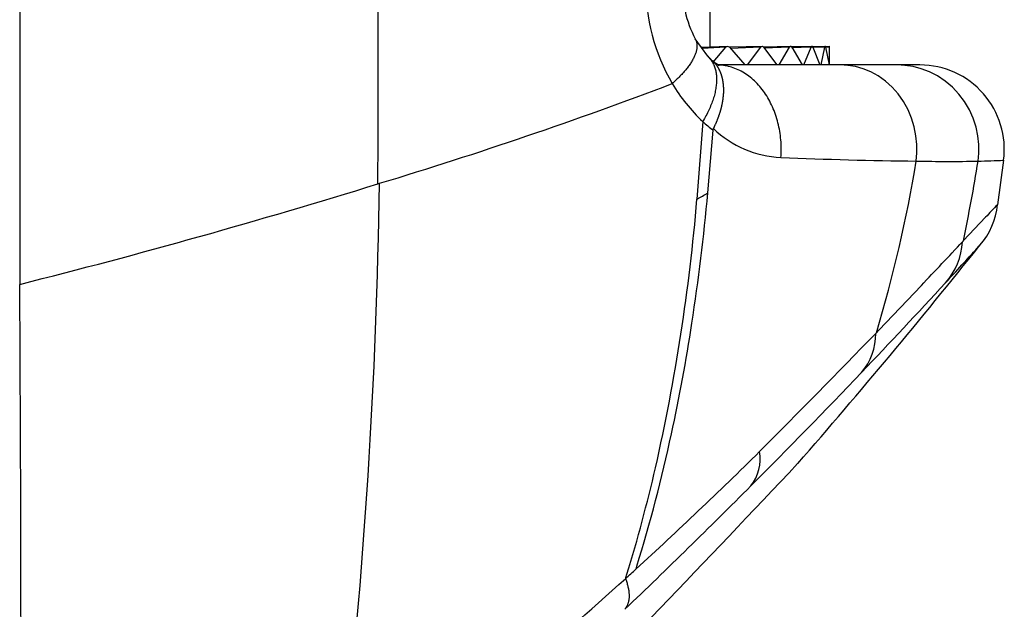
# Model space of a CAD drawing. Units: millimetres. Extents: x 5 to 1169, y 20 to 821.
# Drawn here: x 425 to 460, y 382 to 403 of the extents above; entities that cross this region are included whole.
import ezdxf

# ---------------------------------------------------------------- set-up
doc = ezdxf.new("R2010")
doc.units = ezdxf.units.MM
doc.layers.add('ADMI140828010STB', color=7, linetype='Continuous')
doc.layers.add('Default', color=7, linetype='Continuous')

# ---------------------------------------------------------------- blocks, each defined once
blk = doc.blocks.new('SE87')
at = {"layer": 'ADMI140828010STB', "color": 7, "linetype": 'Continuous'}
for p, q in [((0.001, 0.003), (0, 0.002)), ((0, 0.002), (0, 0)), ((0.002, 0.008), (0.001, 0.007)), ((0.001, 0.007), (0.001, 0.005)), ((0.001, 0.005), (0.001, 0.003)), ((0.003, 0.011), (0.002, 0.01)), ((0.002, 0.01), (0.002, 0.008)), ((0.004, 0.015), (0.003, 0.014)), ((0.003, 0.014), (0.003, 0.012)), ((0.003, 0.012), (0.003, 0.011)), ((0.005, 0.018), (0.004, 0.016)), ((0.004, 0.016), (0.004, 0.015)), ((0.006, 0.02), (0.005, 0.019)), ((0.005, 0.019), (0.005, 0.018)), ((0.007, 0.022), (0.006, 0.021)), ((0.006, 0.021), (0.006, 0.02)), ((0.008, 0.024), (0.007, 0.023)), ((0.007, 0.023), (0.007, 0.022)), ((0.009, 0.025), (0.008, 0.024)), ((0.008, 0.024), (0.008, 0.024)), ((0.01, 0.026), (0.009, 0.026)), ((0.009, 0.026), (0.009, 0.025)), ((0.011, 0.027), (0.01, 0.027)), ((0.01, 0.027), (0.01, 0.026)), ((0.012, 0.028), (0.011, 0.028)), ((0.011, 0.028), (0.011, 0.027)), ((0.013, 0.029), (0.012, 0.029)), ((0.012, 0.029), (0.012, 0.028)), ((0.014, 0.029), (0.013, 0.029)), ((0.013, 0.029), (0.013, 0.029)), ((0.015, 0.029), (0.014, 0.029)), ((0.014, 0.029), (0.014, 0.029)), ((0.016, 0.029), (0.015, 0.029)), ((0.015, 0.029), (0.015, 0.029)), ((0.017, 0.029), (0.016, 0.029)), ((0.016, 0.029), (0.016, 0.029)), ((0.018, 0.028), (0.017, 0.029)), ((0.017, 0.029), (0.017, 0.029)), ((0.019, 0.027), (0.018, 0.028)), ((0.018, 0.028), (0.018, 0.028)), ((0.02, 0.026), (0.019, 0.027)), ((0.019, 0.027), (0.019, 0.027)), ((0.021, 0.025), (0.02, 0.026)), ((0.02, 0.026), (0.02, 0.026)), ((0.021, 0.024), (0.021, 0.025)), ((0.022, 0.023), (0.021, 0.024)), ((0.023, 0.022), (0.022, 0.023)), ((0.022, 0.023), (0.022, 0.023)), ((0.023, 0.021), (0.023, 0.022)), ((0.024, 0.02), (0.023, 0.021)), ((0.024, 0.019), (0.024, 0.02)), ((0.025, 0.017), (0.024, 0.019)), ((0.025, 0.016), (0.025, 0.017)), ((0.026, 0.015), (0.025, 0.016)), ((0.026, 0.014), (0.026, 0.015)), ((0.026, 0.012), (0.026, 0.014)), ((0.027, 0.011), (0.026, 0.012)), ((0.027, 0.009), (0.027, 0.011)), ((0.028, 0.008), (0.027, 0.009)), ((0.028, 0.007), (0.028, 0.008)), ((0.028, 0.005), (0.028, 0.007)), ((0.029, 0.003), (0.028, 0.005)), ((0.029, 0.002), (0.029, 0.003)), ((0.029, 0), (0.029, 0.002))]:
    blk.add_line(p, q, dxfattribs=at)
blk = doc.blocks.new('SE86')
at = {"layer": 'ADMI140828010STB', "color": 7}
blk.add_blockref('SE87', (0, 0), dxfattribs=at)
blk = doc.blocks.new('SE89')
at = {"layer": 'ADMI140828010STB', "color": 7, "linetype": 'Continuous'}
for p, q in [((0.001, 0.002), (0, 0)), ((0.002, 0.005), (0.001, 0.003)), ((0.001, 0.003), (0.001, 0.002)), ((0.003, 0.007), (0.002, 0.005)), ((0.004, 0.008), (0.003, 0.007)), ((0.005, 0.011), (0.004, 0.01)), ((0.004, 0.01), (0.004, 0.008)), ((0.006, 0.012), (0.005, 0.011)), ((0.007, 0.014), (0.006, 0.012)), ((0.008, 0.015), (0.007, 0.014)), ((0.009, 0.016), (0.008, 0.015)), ((0.01, 0.019), (0.009, 0.018)), ((0.009, 0.018), (0.009, 0.016)), ((0.011, 0.02), (0.01, 0.019)), ((0.012, 0.021), (0.011, 0.02)), ((0.013, 0.022), (0.012, 0.021)), ((0.014, 0.023), (0.013, 0.022)), ((0.015, 0.024), (0.014, 0.023)), ((0.016, 0.024), (0.015, 0.024)), ((0.017, 0.025), (0.016, 0.024)), ((0.018, 0.026), (0.017, 0.025)), ((0.019, 0.026), (0.018, 0.026)), ((0.02, 0.027), (0.019, 0.026)), ((0.021, 0.027), (0.02, 0.027)), ((0.022, 0.028), (0.021, 0.027)), ((0.023, 0.028), (0.022, 0.028)), ((0.024, 0.029), (0.023, 0.028)), ((0.025, 0.029), (0.024, 0.029)), ((0.026, 0.029), (0.025, 0.029)), ((0.027, 0.029), (0.026, 0.029)), ((0.028, 0.029), (0.027, 0.029)), ((0.029, 0.029), (0.028, 0.029)), ((0.03, 0.029), (0.029, 0.029)), ((0.031, 0.029), (0.03, 0.029)), ((0.032, 0.029), (0.031, 0.029)), ((0.033, 0.029), (0.032, 0.029)), ((0.034, 0.029), (0.033, 0.029)), ((0.035, 0.028), (0.034, 0.029)), ((0.036, 0.028), (0.035, 0.028)), ((0.037, 0.027), (0.036, 0.028)), ((0.038, 0.027), (0.037, 0.027)), ((0.039, 0.026), (0.038, 0.027)), ((0.04, 0.026), (0.039, 0.026)), ((0.041, 0.025), (0.04, 0.026)), ((0.042, 0.024), (0.041, 0.025)), ((0.042, 0.023), (0.042, 0.024)), ((0.043, 0.023), (0.042, 0.023)), ((0.044, 0.022), (0.043, 0.023)), ((0.045, 0.021), (0.044, 0.022)), ((0.046, 0.02), (0.045, 0.021)), ((0.047, 0.019), (0.046, 0.02)), ((0.048, 0.017), (0.047, 0.019)), ((0.049, 0.016), (0.048, 0.017)), ((0.05, 0.015), (0.049, 0.016)), ((0.051, 0.014), (0.05, 0.015)), ((0.052, 0.012), (0.051, 0.014)), ((0.052, 0.011), (0.052, 0.012)), ((0.053, 0.009), (0.052, 0.011)), ((0.054, 0.008), (0.053, 0.009)), ((0.055, 0.007), (0.054, 0.008)), ((0.055, 0.005), (0.055, 0.007)), ((0.056, 0.003), (0.055, 0.005)), ((0.057, 0.002), (0.056, 0.003)), ((0.058, 0), (0.057, 0.002))]:
    blk.add_line(p, q, dxfattribs=at)
blk = doc.blocks.new('SE88')
at = {"layer": 'ADMI140828010STB', "color": 7}
blk.add_blockref('SE89', (0, 0), dxfattribs=at)
blk = doc.blocks.new('SE91')
at = {"layer": 'ADMI140828010STB', "color": 7, "linetype": 'Continuous'}
for p, q in [((0.001, 0.002), (0, 0)), ((0.002, 0.003), (0.001, 0.002)), ((0.003, 0.005), (0.002, 0.003)), ((0.004, 0.007), (0.003, 0.005)), ((0.005, 0.008), (0.004, 0.007)), ((0.006, 0.01), (0.005, 0.008)), ((0.008, 0.011), (0.006, 0.01)), ((0.009, 0.012), (0.008, 0.011)), ((0.01, 0.014), (0.009, 0.012)), ((0.011, 0.015), (0.01, 0.014)), ((0.012, 0.016), (0.011, 0.015)), ((0.014, 0.018), (0.012, 0.016)), ((0.015, 0.019), (0.014, 0.018)), ((0.016, 0.02), (0.015, 0.019)), ((0.018, 0.021), (0.016, 0.02)), ((0.019, 0.022), (0.018, 0.021)), ((0.021, 0.023), (0.019, 0.022)), ((0.022, 0.024), (0.021, 0.023)), ((0.023, 0.024), (0.022, 0.024)), ((0.025, 0.025), (0.023, 0.024)), ((0.026, 0.026), (0.025, 0.025)), ((0.028, 0.026), (0.026, 0.026)), ((0.029, 0.027), (0.028, 0.026)), ((0.03, 0.027), (0.029, 0.027)), ((0.032, 0.028), (0.03, 0.027)), ((0.033, 0.028), (0.032, 0.028)), ((0.035, 0.029), (0.033, 0.028)), ((0.036, 0.029), (0.035, 0.029)), ((0.037, 0.029), (0.036, 0.029)), ((0.039, 0.029), (0.037, 0.029)), ((0.04, 0.029), (0.039, 0.029)), ((0.042, 0.029), (0.04, 0.029)), ((0.043, 0.029), (0.042, 0.029)), ((0.045, 0.029), (0.043, 0.029)), ((0.046, 0.029), (0.045, 0.029)), ((0.047, 0.029), (0.046, 0.029)), ((0.049, 0.029), (0.047, 0.029)), ((0.05, 0.028), (0.049, 0.029)), ((0.052, 0.028), (0.05, 0.028)), ((0.053, 0.027), (0.052, 0.028)), ((0.055, 0.027), (0.053, 0.027)), ((0.056, 0.026), (0.055, 0.027)), ((0.057, 0.026), (0.056, 0.026)), ((0.059, 0.025), (0.057, 0.026)), ((0.06, 0.024), (0.059, 0.025)), ((0.061, 0.023), (0.06, 0.024)), ((0.063, 0.023), (0.061, 0.023)), ((0.064, 0.022), (0.063, 0.023)), ((0.065, 0.021), (0.064, 0.022)), ((0.067, 0.02), (0.065, 0.021)), ((0.068, 0.019), (0.067, 0.02)), ((0.07, 0.017), (0.068, 0.019)), ((0.071, 0.016), (0.07, 0.017)), ((0.072, 0.015), (0.071, 0.016)), ((0.073, 0.014), (0.072, 0.015)), ((0.075, 0.012), (0.073, 0.014)), ((0.076, 0.011), (0.075, 0.012)), ((0.077, 0.009), (0.076, 0.011)), ((0.078, 0.008), (0.077, 0.009)), ((0.079, 0.007), (0.078, 0.008)), ((0.08, 0.005), (0.079, 0.007)), ((0.081, 0.003), (0.08, 0.005)), ((0.082, 0.002), (0.081, 0.003)), ((0.083, 0), (0.082, 0.002))]:
    blk.add_line(p, q, dxfattribs=at)
blk = doc.blocks.new('SE90')
at = {"layer": 'ADMI140828010STB', "color": 7}
blk.add_blockref('SE91', (0, 0), dxfattribs=at)
blk = doc.blocks.new('SE97')
at = {"layer": 'ADMI140828010STB', "color": 7, "linetype": 'Continuous'}
for p, q in [((0.95, 1.04), (0.997, 1.092)), ((0.997, 1.092), (1.04, 1.139)), ((1.04, 1.139), (1.078, 1.182)), ((1.078, 1.182), (1.113, 1.219)), ((1.113, 1.219), (1.143, 1.252)), ((1.143, 1.252), (1.168, 1.281)), ((1.168, 1.281), (1.189, 1.304)), ((1.189, 1.304), (1.206, 1.322)), ((1.206, 1.322), (1.218, 1.334)), ((1.218, 1.334), (1.225, 1.342)), ((1.225, 1.342), (1.227, 1.344)), ((0.586, 0.641), (0.656, 0.718)), ((0.656, 0.718), (0.723, 0.791)), ((0.723, 0.791), (0.785, 0.859)), ((0.785, 0.859), (0.844, 0.924)), ((0.844, 0.924), (0.899, 0.984)), ((0.899, 0.984), (0.95, 1.04)), ((0.271, 0.296), (0.355, 0.388)), ((0.355, 0.388), (0.436, 0.476)), ((0.436, 0.476), (0.513, 0.56)), ((0.513, 0.56), (0.586, 0.641)), ((0, 0), (0.094, 0.102)), ((0.094, 0.102), (0.184, 0.201)), ((0.184, 0.201), (0.271, 0.296))]:
    blk.add_line(p, q, dxfattribs=at)
blk = doc.blocks.new('SE96')
at = {"layer": 'ADMI140828010STB', "color": 7}
blk.add_blockref('SE97', (0, 0), dxfattribs=at)
blk = doc.blocks.new('SE99')
at = {"layer": 'ADMI140828010STB', "color": 7, "linetype": 'Continuous'}
for p, q in [((0.026, 1.099), (0.037, 1.065)), ((0.037, 1.065), (0.047, 1.032)), ((0.047, 1.032), (0.057, 0.998)), ((0.057, 0.998), (0.066, 0.965)), ((0.066, 0.965), (0.076, 0.931)), ((0.076, 0.931), (0.085, 0.898)), ((0.085, 0.898), (0.093, 0.865)), ((0.093, 0.865), (0.101, 0.832)), ((0.101, 0.832), (0.109, 0.799)), ((0.109, 0.799), (0.116, 0.766)), ((0.116, 0.766), (0.122, 0.734)), ((0.122, 0.734), (0.128, 0.701)), ((0.128, 0.701), (0.133, 0.669)), ((0.133, 0.669), (0.138, 0.638)), ((0.138, 0.638), (0.141, 0.606)), ((0.143, 0.373), (0.14, 0.346)), ((0.141, 0.606), (0.144, 0.575)), ((0.146, 0.4), (0.143, 0.373)), ((0.144, 0.575), (0.147, 0.545)), ((0.147, 0.428), (0.146, 0.4)), ((0.147, 0.545), (0.148, 0.515)), ((0.148, 0.456), (0.147, 0.428)), ((0.148, 0.515), (0.149, 0.485)), ((0.149, 0.485), (0.148, 0.456)), ((0.012, 0.019), (0, 0)), ((0.023, 0.037), (0.012, 0.019)), ((0.034, 0.056), (0.023, 0.037)), ((0.046, 0.075), (0.034, 0.056)), ((0.056, 0.095), (0.046, 0.075)), ((0.067, 0.115), (0.056, 0.095)), ((0.077, 0.135), (0.067, 0.115)), ((0.086, 0.156), (0.077, 0.135)), ((0.095, 0.178), (0.086, 0.156)), ((0.104, 0.2), (0.095, 0.178)), ((0.111, 0.223), (0.104, 0.2)), ((0.118, 0.246), (0.111, 0.223)), ((0.125, 0.27), (0.118, 0.246)), ((0.13, 0.295), (0.125, 0.27)), ((0.135, 0.32), (0.13, 0.295)), ((0.14, 0.346), (0.135, 0.32))]:
    blk.add_line(p, q, dxfattribs=at)
blk = doc.blocks.new('SE98')
at = {"layer": 'ADMI140828010STB', "color": 7}
blk.add_blockref('SE99', (0, 0), dxfattribs=at)
blk = doc.blocks.new('SE101')
at = {"layer": 'ADMI140828010STB', "color": 7, "linetype": 'Continuous'}
for p, q in [((0.82, 1.589), (0.83, 1.57)), ((0.83, 1.57), (0.839, 1.551)), ((0.839, 1.551), (0.847, 1.531)), ((0.847, 1.531), (0.855, 1.51)), ((0.855, 1.51), (0.861, 1.489)), ((0.861, 1.489), (0.867, 1.468)), ((0.867, 1.468), (0.871, 1.446)), ((0.871, 1.446), (0.875, 1.424)), ((0.875, 1.424), (0.878, 1.401)), ((0.828, 1.068), (0.818, 1.04)), ((0.837, 1.096), (0.828, 1.068)), ((0.846, 1.123), (0.837, 1.096)), ((0.854, 1.15), (0.846, 1.123)), ((0.86, 1.177), (0.854, 1.15)), ((0.866, 1.204), (0.86, 1.177)), ((0.871, 1.23), (0.866, 1.204)), ((0.875, 1.255), (0.871, 1.23)), ((0.878, 1.281), (0.875, 1.255)), ((0.878, 1.401), (0.88, 1.378)), ((0.879, 1.306), (0.878, 1.281)), ((0.881, 1.33), (0.879, 1.306)), ((0.88, 1.378), (0.881, 1.354)), ((0.881, 1.354), (0.881, 1.33)), ((0.645, 0.712), (0.624, 0.681)), ((0.665, 0.743), (0.645, 0.712)), ((0.684, 0.774), (0.665, 0.743)), ((0.702, 0.804), (0.684, 0.774)), ((0.72, 0.835), (0.702, 0.804)), ((0.737, 0.865), (0.72, 0.835)), ((0.752, 0.895), (0.737, 0.865)), ((0.767, 0.924), (0.752, 0.895)), ((0.781, 0.954), (0.767, 0.924)), ((0.794, 0.983), (0.781, 0.954)), ((0.806, 1.011), (0.794, 0.983)), ((0.818, 1.04), (0.806, 1.011)), ((0.368, 0.361), (0.338, 0.328)), ((0.397, 0.393), (0.368, 0.361)), ((0.426, 0.426), (0.397, 0.393)), ((0.453, 0.458), (0.426, 0.426)), ((0.48, 0.49), (0.453, 0.458)), ((0.506, 0.522), (0.48, 0.49)), ((0.531, 0.554), (0.506, 0.522)), ((0.555, 0.586), (0.531, 0.554)), ((0.579, 0.618), (0.555, 0.586)), ((0.602, 0.65), (0.579, 0.618)), ((0.624, 0.681), (0.602, 0.65)), ((0.037, 0.033), (0, 0)), ((0.073, 0.066), (0.037, 0.033)), ((0.109, 0.098), (0.073, 0.066)), ((0.144, 0.131), (0.109, 0.098)), ((0.178, 0.164), (0.144, 0.131)), ((0.211, 0.197), (0.178, 0.164)), ((0.244, 0.23), (0.211, 0.197)), ((0.276, 0.262), (0.244, 0.23)), ((0.308, 0.295), (0.276, 0.262)), ((0.338, 0.328), (0.308, 0.295))]:
    blk.add_line(p, q, dxfattribs=at)
blk = doc.blocks.new('SE100')
at = {"layer": 'ADMI140828010STB', "color": 7}
blk.add_blockref('SE101', (0, 0), dxfattribs=at)
blk = doc.blocks.new('SE103')
at = {"layer": 'ADMI140828010STB', "color": 7, "linetype": 'Continuous'}
for p, q in [((0.06, 3.293), (0, 3.294)), ((0.12, 3.29), (0.06, 3.293)), ((0.18, 3.285), (0.12, 3.29)), ((0.239, 3.278), (0.18, 3.285)), ((0.299, 3.269), (0.239, 3.278)), ((0.358, 3.258), (0.299, 3.269)), ((0.417, 3.244), (0.358, 3.258)), ((0.476, 3.229), (0.417, 3.244)), ((0.534, 3.212), (0.476, 3.229)), ((0.592, 3.193), (0.534, 3.212)), ((0.65, 3.172), (0.592, 3.193)), ((0.707, 3.149), (0.65, 3.172)), ((0.764, 3.124), (0.707, 3.149)), ((0.82, 3.097), (0.764, 3.124)), ((0.876, 3.068), (0.82, 3.097)), ((0.931, 3.037), (0.876, 3.068)), ((0.986, 3.004), (0.931, 3.037)), ((1.039, 2.97), (0.986, 3.004)), ((1.093, 2.934), (1.039, 2.97)), ((1.145, 2.895), (1.093, 2.934)), ((1.196, 2.856), (1.145, 2.895)), ((1.247, 2.814), (1.196, 2.856)), ((1.297, 2.771), (1.247, 2.814)), ((1.346, 2.726), (1.297, 2.771)), ((1.394, 2.679), (1.346, 2.726)), ((1.441, 2.631), (1.394, 2.679)), ((1.488, 2.581), (1.441, 2.631)), ((1.533, 2.529), (1.488, 2.581)), ((1.577, 2.476), (1.533, 2.529)), ((1.62, 2.422), (1.577, 2.476)), ((1.662, 2.366), (1.62, 2.422)), ((1.703, 2.309), (1.662, 2.366)), ((1.742, 2.25), (1.703, 2.309)), ((1.781, 2.19), (1.742, 2.25)), ((1.818, 2.129), (1.781, 2.19)), ((1.854, 2.066), (1.818, 2.129)), ((1.889, 2.003), (1.854, 2.066)), ((1.922, 1.938), (1.889, 2.003)), ((1.955, 1.872), (1.922, 1.938)), ((1.985, 1.805), (1.955, 1.872)), ((2.015, 1.737), (1.985, 1.805)), ((2.043, 1.668), (2.015, 1.737)), ((2.07, 1.598), (2.043, 1.668)), ((2.095, 1.527), (2.07, 1.598)), ((2.119, 1.455), (2.095, 1.527)), ((2.141, 1.382), (2.119, 1.455)), ((2.162, 1.309), (2.141, 1.382)), ((2.182, 1.235), (2.162, 1.309)), ((2.2, 1.161), (2.182, 1.235)), ((2.217, 1.085), (2.2, 1.161)), ((2.232, 1.01), (2.217, 1.085)), ((2.245, 0.933), (2.232, 1.01)), ((2.257, 0.857), (2.245, 0.933)), ((2.268, 0.78), (2.257, 0.857)), ((2.277, 0.702), (2.268, 0.78)), ((2.284, 0.625), (2.277, 0.702)), ((2.29, 0.547), (2.284, 0.625)), ((2.294, 0.469), (2.29, 0.547)), ((2.297, 0.391), (2.294, 0.469)), ((2.298, 0.312), (2.297, 0.391)), ((2.287, 0), (2.292, 0.078)), ((2.292, 0.078), (2.295, 0.156)), ((2.295, 0.156), (2.297, 0.234)), ((2.297, 0.234), (2.298, 0.312))]:
    blk.add_line(p, q, dxfattribs=at)
blk = doc.blocks.new('SE102')
at = {"layer": 'ADMI140828010STB', "color": 7}
blk.add_blockref('SE103', (0, 0), dxfattribs=at)
blk = doc.blocks.new('SE105')
at = {"layer": 'ADMI140828010STB', "color": 7, "linetype": 'Continuous'}
for p, q in [((0.262, 3.404), (0, 3.418)), ((0.532, 3.36), (0.262, 3.404)), ((0.806, 3.284), (0.532, 3.36)), ((1.079, 3.173), (0.806, 3.284)), ((1.346, 3.026), (1.079, 3.173)), ((1.601, 2.845), (1.346, 3.026)), ((1.84, 2.631), (1.601, 2.845)), ((2.056, 2.386), (1.84, 2.631)), ((2.246, 2.116), (2.056, 2.386)), ((2.406, 1.826), (2.246, 2.116)), ((2.533, 1.522), (2.406, 1.826)), ((2.628, 1.211), (2.533, 1.522)), ((2.689, 0.897), (2.628, 1.211)), ((2.72, 0.588), (2.689, 0.897)), ((2.722, 0.288), (2.72, 0.588)), ((2.698, 0), (2.722, 0.288))]:
    blk.add_line(p, q, dxfattribs=at)
blk = doc.blocks.new('SE104')
at = {"layer": 'ADMI140828010STB', "color": 7}
blk.add_blockref('SE105', (0, 0), dxfattribs=at)
blk = doc.blocks.new('SE107')
at = {"layer": 'ADMI140828010STB', "color": 7, "linetype": 'Continuous'}
for p, q in [((0.28, 3.408), (0, 3.422)), ((0.569, 3.364), (0.28, 3.408)), ((0.862, 3.287), (0.569, 3.364)), ((1.154, 3.176), (0.862, 3.287)), ((1.44, 3.03), (1.154, 3.176)), ((1.713, 2.848), (1.44, 3.03)), ((1.968, 2.633), (1.713, 2.848)), ((2.199, 2.388), (1.968, 2.633)), ((2.402, 2.118), (2.199, 2.388)), ((2.572, 1.828), (2.402, 2.118)), ((2.708, 1.524), (2.572, 1.828)), ((2.809, 1.212), (2.708, 1.524)), ((2.875, 0.898), (2.809, 1.212)), ((2.907, 0.588), (2.875, 0.898)), ((2.909, 0.288), (2.907, 0.588)), ((2.883, 0), (2.909, 0.288))]:
    blk.add_line(p, q, dxfattribs=at)
blk = doc.blocks.new('SE106')
at = {"layer": 'ADMI140828010STB', "color": 7}
blk.add_blockref('SE107', (0, 0), dxfattribs=at)
blk = doc.blocks.new('SE109')
at = {"layer": 'ADMI140828010STB', "color": 7, "linetype": 'Continuous'}
for p, q in [((0.179, 2.322), (0.204, 2.298)), ((0.204, 2.298), (0.227, 2.274)), ((0.227, 2.274), (0.25, 2.248)), ((0.25, 2.248), (0.271, 2.221)), ((0.271, 2.221), (0.292, 2.194)), ((0.292, 2.194), (0.311, 2.166)), ((0.311, 2.166), (0.33, 2.137)), ((0.33, 2.137), (0.348, 2.107)), ((0.348, 2.107), (0.364, 2.076)), ((0.364, 2.076), (0.38, 2.044)), ((0.38, 2.044), (0.395, 2.012)), ((0.395, 2.012), (0.409, 1.979)), ((0.409, 1.979), (0.421, 1.945)), ((0.421, 1.945), (0.433, 1.91)), ((0.433, 1.91), (0.444, 1.875)), ((0.444, 1.875), (0.453, 1.839)), ((0.453, 1.839), (0.462, 1.802)), ((0.462, 1.802), (0.469, 1.764)), ((0.469, 1.764), (0.476, 1.726)), ((0.476, 1.726), (0.481, 1.687)), ((0.481, 1.687), (0.486, 1.647)), ((0.486, 1.647), (0.489, 1.607)), ((0.489, 1.607), (0.492, 1.566)), ((0.492, 1.44), (0.491, 1.397)), ((0.492, 1.566), (0.493, 1.525)), ((0.493, 1.483), (0.492, 1.44)), ((0.493, 1.525), (0.493, 1.483)), ((0.449, 1.081), (0.439, 1.035)), ((0.458, 1.128), (0.449, 1.081)), ((0.466, 1.174), (0.458, 1.128)), ((0.473, 1.219), (0.466, 1.174)), ((0.479, 1.264), (0.473, 1.219)), ((0.484, 1.309), (0.479, 1.264)), ((0.488, 1.353), (0.484, 1.309)), ((0.491, 1.397), (0.488, 1.353)), ((0.356, 0.747), (0.339, 0.698)), ((0.373, 0.796), (0.356, 0.747)), ((0.388, 0.844), (0.373, 0.796)), ((0.402, 0.892), (0.388, 0.844)), ((0.415, 0.94), (0.402, 0.892)), ((0.427, 0.988), (0.415, 0.94)), ((0.439, 1.035), (0.427, 0.988)), ((0.192, 0.351), (0.167, 0.301)), ((0.216, 0.401), (0.192, 0.351)), ((0.239, 0.451), (0.216, 0.401)), ((0.261, 0.501), (0.239, 0.451)), ((0.282, 0.55), (0.261, 0.501)), ((0.302, 0.6), (0.282, 0.55)), ((0.321, 0.649), (0.302, 0.6)), ((0.339, 0.698), (0.321, 0.649)), ((0.03, 0.05), (0, 0)), ((0.059, 0.1), (0.03, 0.05)), ((0.088, 0.15), (0.059, 0.1)), ((0.115, 0.2), (0.088, 0.15)), ((0.142, 0.251), (0.115, 0.2)), ((0.167, 0.301), (0.142, 0.251))]:
    blk.add_line(p, q, dxfattribs=at)
blk = doc.blocks.new('SE108')
at = {"layer": 'ADMI140828010STB', "color": 7}
blk.add_blockref('SE109', (0, 0), dxfattribs=at)
blk = doc.blocks.new('SE111')
at = {"layer": 'ADMI140828010STB', "color": 7, "linetype": 'Continuous'}
for p, q in [((0.007, 2.415), (0, 2.421)), ((0.014, 2.408), (0.007, 2.415)), ((0.022, 2.401), (0.014, 2.408)), ((0.029, 2.394), (0.022, 2.401)), ((0.036, 2.387), (0.029, 2.394)), ((0.043, 2.38), (0.036, 2.387)), ((0.05, 2.373), (0.043, 2.38)), ((0.057, 2.366), (0.05, 2.373)), ((0.063, 2.359), (0.057, 2.366)), ((0.07, 2.351), (0.063, 2.359)), ((0.077, 2.344), (0.07, 2.351)), ((0.083, 2.336), (0.077, 2.344)), ((0.09, 2.329), (0.083, 2.336)), ((0.096, 2.321), (0.09, 2.329)), ((0.103, 2.314), (0.096, 2.321)), ((0.109, 2.306), (0.103, 2.314)), ((0.115, 2.298), (0.109, 2.306)), ((0.122, 2.29), (0.115, 2.298)), ((0.128, 2.282), (0.122, 2.29)), ((0.134, 2.275), (0.128, 2.282)), ((0.14, 2.266), (0.134, 2.275)), ((0.146, 2.258), (0.14, 2.266)), ((0.152, 2.25), (0.146, 2.258)), ((0.157, 2.242), (0.152, 2.25)), ((0.163, 2.234), (0.157, 2.242)), ((0.169, 2.225), (0.163, 2.234)), ((0.175, 2.217), (0.169, 2.225)), ((0.18, 2.209), (0.175, 2.217)), ((0.186, 2.2), (0.18, 2.209)), ((0.191, 2.191), (0.186, 2.2)), ((0.196, 2.183), (0.191, 2.191)), ((0.202, 2.174), (0.196, 2.183)), ((0.207, 2.165), (0.202, 2.174)), ((0.212, 2.156), (0.207, 2.165)), ((0.217, 2.148), (0.212, 2.156)), ((0.222, 2.139), (0.217, 2.148)), ((0.227, 2.13), (0.222, 2.139)), ((0.232, 2.12), (0.227, 2.13)), ((0.237, 2.111), (0.232, 2.12)), ((0.242, 2.102), (0.237, 2.111)), ((0.246, 2.093), (0.242, 2.102)), ((0.251, 2.084), (0.246, 2.093)), ((0.256, 2.074), (0.251, 2.084)), ((0.26, 2.065), (0.256, 2.074)), ((0.265, 2.055), (0.26, 2.065)), ((0.269, 2.046), (0.265, 2.055)), ((0.273, 2.036), (0.269, 2.046)), ((0.277, 2.027), (0.273, 2.036)), ((0.282, 2.017), (0.277, 2.027)), ((0.286, 2.007), (0.282, 2.017)), ((0.29, 1.997), (0.286, 2.007)), ((0.294, 1.987), (0.29, 1.997)), ((0.298, 1.977), (0.294, 1.987)), ((0.301, 1.968), (0.298, 1.977)), ((0.305, 1.957), (0.301, 1.968)), ((0.309, 1.947), (0.305, 1.957)), ((0.312, 1.937), (0.309, 1.947)), ((0.316, 1.927), (0.312, 1.937)), ((0.319, 1.917), (0.316, 1.927)), ((0.323, 1.906), (0.319, 1.917)), ((0.326, 1.896), (0.323, 1.906)), ((0.329, 1.886), (0.326, 1.896)), ((0.332, 1.875), (0.329, 1.886)), ((0.336, 1.865), (0.332, 1.875)), ((0.339, 1.854), (0.336, 1.865)), ((0.342, 1.844), (0.339, 1.854)), ((0.344, 1.833), (0.342, 1.844)), ((0.347, 1.822), (0.344, 1.833)), ((0.35, 1.811), (0.347, 1.822)), ((0.353, 1.801), (0.35, 1.811)), ((0.355, 1.79), (0.353, 1.801)), ((0.358, 1.779), (0.355, 1.79)), ((0.36, 1.768), (0.358, 1.779)), ((0.363, 1.757), (0.36, 1.768)), ((0.365, 1.746), (0.363, 1.757)), ((0.367, 1.735), (0.365, 1.746)), ((0.369, 1.724), (0.367, 1.735)), ((0.371, 1.712), (0.369, 1.724)), ((0.374, 1.701), (0.371, 1.712)), ((0.375, 1.69), (0.374, 1.701)), ((0.377, 1.678), (0.375, 1.69)), ((0.379, 1.667), (0.377, 1.678)), ((0.381, 1.656), (0.379, 1.667)), ((0.383, 1.644), (0.381, 1.656)), ((0.384, 1.633), (0.383, 1.644)), ((0.386, 1.621), (0.384, 1.633)), ((0.387, 1.61), (0.386, 1.621)), ((0.389, 1.598), (0.387, 1.61)), ((0.39, 1.586), (0.389, 1.598)), ((0.391, 1.574), (0.39, 1.586)), ((0.392, 1.563), (0.391, 1.574)), ((0.393, 1.551), (0.392, 1.563)), ((0.394, 1.539), (0.393, 1.551)), ((0.395, 1.527), (0.394, 1.539)), ((0.396, 1.515), (0.395, 1.527)), ((0.397, 1.503), (0.396, 1.515)), ((0.398, 1.491), (0.397, 1.503)), ((0.398, 1.479), (0.398, 1.491)), ((0.399, 1.467), (0.398, 1.479)), ((0.4, 1.455), (0.399, 1.467)), ((0.4, 1.443), (0.4, 1.455)), ((0.4, 1.43), (0.4, 1.443)), ((0.401, 1.418), (0.4, 1.43)), ((0.401, 1.406), (0.401, 1.418)), ((0.401, 1.394), (0.401, 1.406)), ((0.378, 1.048), (0.379, 1.061)), ((0.379, 1.061), (0.381, 1.074)), ((0.381, 1.074), (0.383, 1.088)), ((0.383, 1.088), (0.384, 1.101)), ((0.384, 1.101), (0.386, 1.114)), ((0.386, 1.114), (0.387, 1.127)), ((0.387, 1.127), (0.389, 1.14)), ((0.389, 1.14), (0.39, 1.153)), ((0.39, 1.153), (0.391, 1.166)), ((0.391, 1.166), (0.392, 1.179)), ((0.392, 1.179), (0.394, 1.192)), ((0.394, 1.192), (0.395, 1.204)), ((0.395, 1.217), (0.396, 1.23)), ((0.395, 1.204), (0.395, 1.217)), ((0.396, 1.23), (0.397, 1.243)), ((0.397, 1.243), (0.398, 1.256)), ((0.398, 1.256), (0.399, 1.268)), ((0.399, 1.281), (0.4, 1.294)), ((0.399, 1.268), (0.399, 1.281)), ((0.4, 1.319), (0.401, 1.331)), ((0.4, 1.306), (0.4, 1.319)), ((0.4, 1.294), (0.4, 1.306)), ((0.401, 1.381), (0.401, 1.394)), ((0.401, 1.369), (0.401, 1.381)), ((0.401, 1.356), (0.401, 1.369)), ((0.401, 1.344), (0.401, 1.356)), ((0.401, 1.331), (0.401, 1.344)), ((0.305, 0.697), (0.309, 0.711)), ((0.309, 0.711), (0.312, 0.725)), ((0.312, 0.725), (0.316, 0.738)), ((0.316, 0.738), (0.319, 0.752)), ((0.319, 0.752), (0.323, 0.766)), ((0.323, 0.766), (0.326, 0.779)), ((0.326, 0.779), (0.329, 0.793)), ((0.329, 0.793), (0.333, 0.807)), ((0.333, 0.807), (0.336, 0.82)), ((0.336, 0.82), (0.339, 0.834)), ((0.339, 0.834), (0.342, 0.847)), ((0.342, 0.847), (0.345, 0.861)), ((0.345, 0.861), (0.347, 0.874)), ((0.347, 0.874), (0.35, 0.888)), ((0.35, 0.888), (0.353, 0.901)), ((0.353, 0.901), (0.355, 0.915)), ((0.355, 0.915), (0.358, 0.928)), ((0.358, 0.928), (0.36, 0.942)), ((0.36, 0.942), (0.363, 0.955)), ((0.363, 0.955), (0.365, 0.968)), ((0.365, 0.968), (0.367, 0.982)), ((0.367, 0.982), (0.37, 0.995)), ((0.37, 0.995), (0.372, 1.008)), ((0.372, 1.008), (0.374, 1.022)), ((0.374, 1.022), (0.376, 1.035)), ((0.376, 1.035), (0.378, 1.048)), ((0.191, 0.35), (0.196, 0.364)), ((0.196, 0.364), (0.202, 0.378)), ((0.202, 0.378), (0.207, 0.392)), ((0.207, 0.392), (0.212, 0.406)), ((0.212, 0.406), (0.217, 0.42)), ((0.217, 0.42), (0.222, 0.434)), ((0.222, 0.434), (0.227, 0.448)), ((0.227, 0.448), (0.232, 0.462)), ((0.232, 0.462), (0.237, 0.476)), ((0.237, 0.476), (0.242, 0.49)), ((0.242, 0.49), (0.247, 0.504)), ((0.247, 0.504), (0.251, 0.517)), ((0.251, 0.517), (0.256, 0.531)), ((0.256, 0.531), (0.26, 0.545)), ((0.26, 0.545), (0.265, 0.559)), ((0.265, 0.559), (0.269, 0.573)), ((0.269, 0.573), (0.273, 0.587)), ((0.273, 0.587), (0.278, 0.601)), ((0.278, 0.601), (0.282, 0.615)), ((0.282, 0.615), (0.286, 0.628)), ((0.286, 0.628), (0.29, 0.642)), ((0.29, 0.642), (0.294, 0.656)), ((0.294, 0.656), (0.298, 0.67)), ((0.298, 0.67), (0.301, 0.683)), ((0.301, 0.683), (0.305, 0.697)), ((0.035, 0), (0.042, 0.014)), ((0.042, 0.014), (0.049, 0.028)), ((0.049, 0.028), (0.055, 0.042)), ((0.055, 0.042), (0.062, 0.056)), ((0.062, 0.056), (0.069, 0.07)), ((0.069, 0.07), (0.076, 0.084)), ((0.076, 0.084), (0.082, 0.098)), ((0.082, 0.098), (0.089, 0.112)), ((0.089, 0.112), (0.096, 0.126)), ((0.096, 0.126), (0.102, 0.14)), ((0.102, 0.14), (0.109, 0.154)), ((0.109, 0.154), (0.115, 0.168)), ((0.115, 0.168), (0.121, 0.182)), ((0.121, 0.182), (0.127, 0.196)), ((0.127, 0.196), (0.133, 0.21)), ((0.133, 0.21), (0.14, 0.224)), ((0.14, 0.224), (0.145, 0.238)), ((0.145, 0.238), (0.151, 0.252)), ((0.151, 0.252), (0.157, 0.266)), ((0.157, 0.266), (0.163, 0.28)), ((0.163, 0.28), (0.169, 0.294)), ((0.169, 0.294), (0.174, 0.308)), ((0.174, 0.308), (0.18, 0.322)), ((0.18, 0.322), (0.185, 0.336)), ((0.185, 0.336), (0.191, 0.35))]:
    blk.add_line(p, q, dxfattribs=at)
blk = doc.blocks.new('SE110')
at = {"layer": 'ADMI140828010STB', "color": 7}
blk.add_blockref('SE111', (0, 0), dxfattribs=at)
blk = doc.blocks.new('SE117')
at = {"layer": 'ADMI140828010STB', "color": 7, "linetype": 'Continuous'}
for p, q in [((0.008, 0.16), (0, 0.166)), ((0.016, 0.153), (0.008, 0.16)), ((0.023, 0.146), (0.016, 0.153)), ((0.031, 0.14), (0.023, 0.146)), ((0.038, 0.133), (0.031, 0.14)), ((0.045, 0.127), (0.038, 0.133)), ((0.052, 0.122), (0.045, 0.127)), ((0.058, 0.116), (0.052, 0.122)), ((0.065, 0.11), (0.058, 0.116)), ((0.072, 0.105), (0.065, 0.11)), ((0.078, 0.1), (0.072, 0.105)), ((0.084, 0.095), (0.078, 0.1)), ((0.09, 0.09), (0.084, 0.095)), ((0.097, 0.085), (0.09, 0.09)), ((0.103, 0.08), (0.097, 0.085)), ((0.109, 0.076), (0.103, 0.08)), ((0.114, 0.071), (0.109, 0.076)), ((0.12, 0.067), (0.114, 0.071)), ((0.126, 0.063), (0.12, 0.067)), ((0.131, 0.059), (0.126, 0.063)), ((0.137, 0.056), (0.131, 0.059)), ((0.142, 0.052), (0.137, 0.056)), ((0.147, 0.049), (0.142, 0.052)), ((0.152, 0.046), (0.147, 0.049)), ((0.157, 0.042), (0.152, 0.046)), ((0.161, 0.039), (0.157, 0.042)), ((0.166, 0.037), (0.161, 0.039)), ((0.17, 0.034), (0.166, 0.037)), ((0.174, 0.031), (0.17, 0.034)), ((0.179, 0.029), (0.174, 0.031)), ((0.183, 0.026), (0.179, 0.029)), ((0.186, 0.024), (0.183, 0.026)), ((0.19, 0.022), (0.186, 0.024)), ((0.194, 0.02), (0.19, 0.022)), ((0.197, 0.018), (0.194, 0.02)), ((0.2, 0.017), (0.197, 0.018)), ((0.2, 0.008), (0.199, 0.008)), ((0.199, 0.008), (0.199, 0.008)), ((0.199, 0.008), (0.199, 0.008)), ((0.199, 0.008), (0.199, 0.008)), ((0.199, 0.008), (0.199, 0.007)), ((0.199, 0.007), (0.2, 0.007)), ((0.203, 0.015), (0.2, 0.017)), ((0.201, 0.008), (0.2, 0.008)), ((0.2, 0.007), (0.201, 0.007)), ((0.202, 0.009), (0.201, 0.008)), ((0.201, 0.007), (0.203, 0.006)), ((0.204, 0.009), (0.202, 0.009)), ((0.206, 0.013), (0.203, 0.015)), ((0.203, 0.006), (0.205, 0.006)), ((0.205, 0.009), (0.204, 0.009)), ((0.206, 0.009), (0.205, 0.009)), ((0.205, 0.006), (0.207, 0.006)), ((0.209, 0.012), (0.206, 0.013)), ((0.208, 0.009), (0.206, 0.009)), ((0.207, 0.006), (0.209, 0.005)), ((0.21, 0.009), (0.208, 0.009)), ((0.212, 0.011), (0.209, 0.012)), ((0.209, 0.005), (0.212, 0.005)), ((0.214, 0.009), (0.212, 0.011)), ((0.212, 0.005), (0.214, 0.005)), ((0.217, 0.008), (0.214, 0.009)), ((0.214, 0.005), (0.217, 0.004)), ((0.219, 0.007), (0.217, 0.008)), ((0.217, 0.004), (0.219, 0.004)), ((0.221, 0.006), (0.219, 0.007)), ((0.219, 0.004), (0.222, 0.003)), ((0.223, 0.005), (0.221, 0.006)), ((0.222, 0.003), (0.224, 0.003)), ((0.225, 0.004), (0.223, 0.005)), ((0.224, 0.003), (0.225, 0.003)), ((0.226, 0.004), (0.225, 0.004)), ((0.225, 0.003), (0.227, 0.002)), ((0.228, 0.003), (0.226, 0.004)), ((0.227, 0.002), (0.229, 0.002)), ((0.229, 0.002), (0.228, 0.003)), ((0.229, 0.002), (0.23, 0.002)), ((0.23, 0.002), (0.229, 0.002)), ((0.23, 0.002), (0.231, 0.001)), ((0.232, 0.001), (0.23, 0.002)), ((0.231, 0.001), (0.232, 0.001)), ((0.232, 0.001), (0.233, 0.001)), ((0.233, 0.001), (0.232, 0.001)), ((0.233, 0.001), (0.233, 0.001)), ((0.233, 0.001), (0.234, 0)), ((0.234, 0), (0.233, 0.001)), ((0.233, 0.001), (0.233, 0.001)), ((0.234, 0), (0.234, 0)), ((0.234, 0), (0.235, 0)), ((0.235, 0), (0.234, 0)), ((0.235, 0), (0.235, 0)), ((0.235, 0), (0.235, 0)), ((0.235, 0), (0.235, 0)), ((0.235, 0), (0.235, 0)), ((0.235, 0), (0.235, 0)), ((0.235, 0), (0.235, 0))]:
    blk.add_line(p, q, dxfattribs=at)
blk = doc.blocks.new('SE116')
at = {"layer": 'ADMI140828010STB', "color": 7}
blk.add_blockref('SE117', (0, 0), dxfattribs=at)
blk = doc.blocks.new('SE1')
at = {"layer": 'ADMI140828010STB', "color": 7, "linetype": 'Continuous'}
for p, q in [((0.004, 84.866), (0.006, 64.597)), ((24.572, 73.041), (24.572, 74.732)), ((24.489, 72.713), (24.04, 73.336)), ((25.202, 73.063), (24.26, 73.03)), ((25.135, 73.033), (24.287, 72.993)), ((25.204, 73.063), (24.572, 73.041)), ((24.679, 72.505), (25.135, 73.033)), ((25.258, 73.033), (25.803, 72.404)), ((26.433, 73.063), (25.26, 73.032)), ((26.431, 73.063), (25.26, 73.032)), ((26.37, 73.033), (25.291, 72.995)), ((25.903, 72.404), (26.37, 73.033)), ((26.376, 73.04), (26.102, 73.034)), ((27.449, 73.063), (26.468, 73.042)), ((27.447, 73.063), (26.468, 73.042)), ((26.475, 73.033), (26.944, 72.404)), ((27.406, 73.047), (26.479, 73.03)), ((27.395, 73.033), (26.497, 73.006)), ((27.406, 73.047), (26.568, 73.032)), ((27.026, 72.404), (27.395, 73.033)), ((28.166, 73.033), (27.466, 73.015)), ((28.208, 73.063), (27.467, 73.049)), ((28.207, 73.063), (27.467, 73.049)), ((28.179, 73.054), (27.473, 73.041)), ((28.179, 73.054), (27.473, 73.041)), ((27.479, 73.033), (27.849, 72.404)), ((28.177, 73.051), (27.488, 73.039)), ((27.911, 72.404), (28.166, 73.033)), ((28.649, 73.033), (28.176, 73.021)), ((28.677, 73.063), (28.211, 73.054)), ((28.677, 73.063), (28.211, 73.054)), ((28.836, 73.063), (28.213, 73.052)), ((28.224, 73.033), (28.48, 72.404)), ((28.518, 72.404), (28.649, 73.033)), ((28.822, 73.033), (28.653, 73.029)), ((28.678, 73.033), (28.809, 72.404)), ((28.822, 72.404), (28.822, 73.033)), ((25.88, 72.404), (24.867, 72.404)), ((26.932, 72.404), (25.88, 72.404)), ((29.207, 72.404), (26.932, 72.404)), ((31.224, 72.404), (29.207, 72.404)), ((32.038, 72.404), (31.224, 72.404)), ((24.307, 70.394), (24.103, 67.632)), ((24.49, 67.849), (24.674, 70.08)), ((35.012, 69.012), (34.794, 67.431)), ((12.752, 68.174), (12.808, 68.192)), ((33.59, 66.152), (34.37, 66.983)), ((33.553, 66.113), (33.583, 66.145)), ((33.583, 66.145), (33.589, 66.152)), ((30.579, 62.97), (32.088, 64.557)), ((30.465, 62.852), (30.487, 62.875)), ((30.487, 62.875), (30.489, 62.876)), ((30.489, 62.876), (30.579, 62.97)), ((27.687, 58.218), (27.686, 58.218))]:
    blk.add_line(p, q, dxfattribs=at)
for centre, radius, start, end in [((-4920.69, 80.654), 4933.458, 359.855068, 0.048905), ((29.113, 75.186), 6.823, 178.8237, 210.3238), ((27.709, 75.25), 4.138, 178.5678, 207.586), ((25.196, 72.983), 0.079, 39.198, 140.9031), ((26.423, 73), 0.0622, 32.3979, 147.7199), ((26.059, 74.245), 2.194, 224.1574, 229.1543), ((32.038, 69.404), 3, 352.5041, 89.9999), ((-33.168, 220.17), 158.78, 286.83147, 290.80279), ((28.476, 74.857), 6.108, 210.6711, 226.9447), ((29.488, 76.084), 7.696, 227.6778, 231.2735), ((24.825, 70.072), 0.152, 153.9536, 176.8375), ((27.267, 72.839), 3.733, 226.3304, 267.2848), ((33.491, 224.336), 155.358, 267.6388, 269.41499), ((-16.312, 76.947), 48.869, 343.2646, 350.6243), ((33.093, 120.178), 51.206, 268.6696, 271.1346), ((-33.755, 80.05), 68.759, 348.33347, 350.73716), ((33.233, 108.365), 39.392, 271.272, 272.5895), ((-60.615, 305.101), 248.027, 284.14706, 287.20577), ((-201.075, 71.349), 213.906, 353.57194, 359.15447), ((-45.13, 73.424), 69.475, 347.23328, 355.21768), ((-54.839, 75.213), 79.67, 351.33494, 354.69692), ((7.122, 98.237), 35.001, 299.0239, 299.7511), ((32.268, 67.669), 2.537, 318.6197, 354.6153), ((56.246, 46.706), 29.827, 135.988, 137.1725), ((-143.361, 207.497), 227.028, 318.88773, 321.44277), ((-386.13, 459.743), 575.393, 316.621876, 316.834769), ((31.088, 66.277), 2.47, 318.7103, 356.1909), ((-2079.433, 50.442), 2079.486, 359.618123, 0.390007), ((-137.621, 221.41), 231.661, 316.33553, 317.41469), ((-40.735, 73.089), 65.408, 347.80524, 351.3127), ((-296.198, 379.846), 455.185, 315.11792, 315.86058), ((28.366, 62.827), 2.1, 319.4825, 0.6732), ((-156.477, 239.439), 257.75, 315.07654, 316.33017), ((-31.5, 71.08), 55.956, 342.8326, 347.818), ((-81.514, 167.656), 153.342, 312.42404, 314.69104), ((24.792, 58.383), 1.559, 322.1692, 9.6542), ((-788.391, 828.757), 1122.369, 315.919003, 316.643939), ((-33.408, 71.048), 57.519, 343.04972, 346.96072), ((-173.808, 256.793), 282.275, 313.79248, 315.0668), ((-89.086, 176.132), 164.706, 312.20736, 312.37944), ((1.988, 60.708), 20.899, 342.6143, 342.9029), ((-113.693, 204.296), 202.101, 309.07491, 312.01055), ((-13.083, 64.875), 36.277, 342.7716, 343.0164)]:
    blk.add_arc(centre, radius, start, end, dxfattribs=at)
at = {"color": 7}
for name, p in [('SE100', (23.223, 71.741)), ('SE90', (27.395, 73.033)), ('SE88', (28.166, 73.033)), ('SE86', (28.649, 73.033)), ('SE108', (24.307, 70.394)), ('SE116', (24.653, 72.394)), ('SE110', (24.654, 70.138)), ('SE102', (24.803, 69.11)), ('SE104', (29.207, 68.986)), ('SE106', (31.224, 68.982)), ('SE96', (32.944, 64.648)), ('SE98', (21.54, 53.032))]:
    blk.add_blockref(name, p, dxfattribs=at)
blk = doc.blocks.new('SE')
at = {"layer": 'Default', "color": 7}
blk.add_blockref('SE1', (0, 0), dxfattribs=at)

msp = doc.modelspace()

# ---------------------------------------------------------------- block references
at = {"color": 7}
msp.add_blockref('SE', (424.553, 329.034), dxfattribs=at)

doc.saveas('drawing.dxf')
